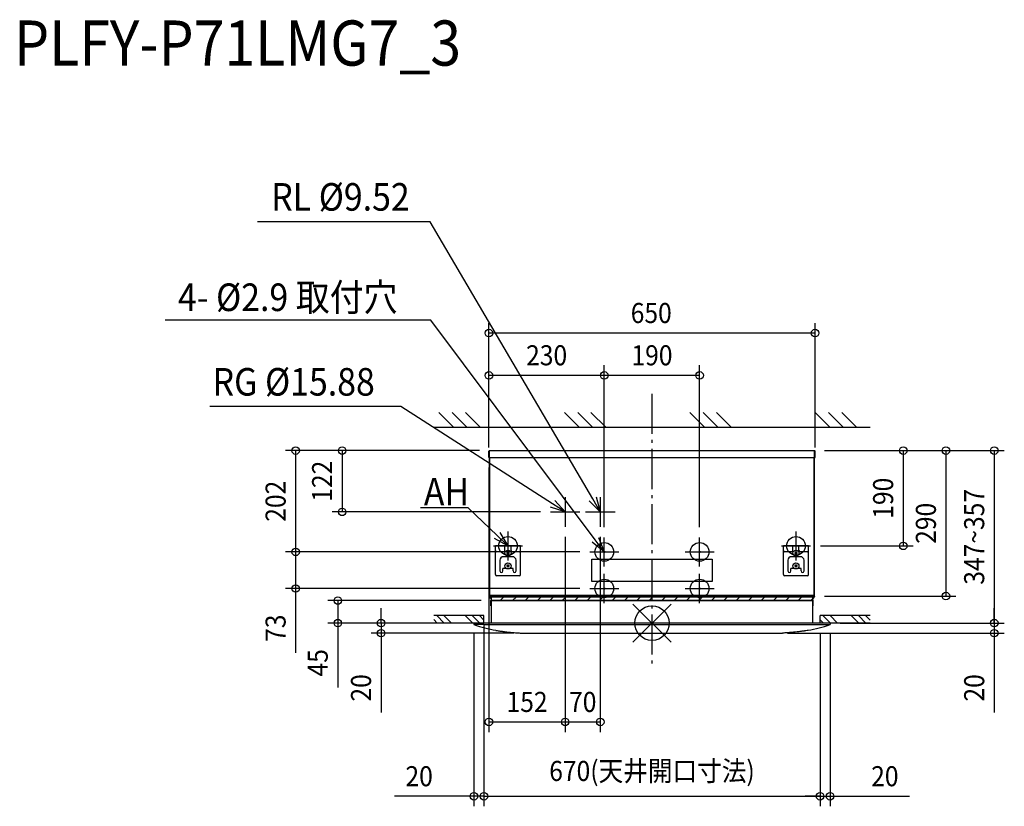
# Model space of a CAD drawing. Extents: x -1260 to 702, y -365 to 1203.
import ezdxf
from ezdxf.enums import TextEntityAlignment as Align

# ---------------------------------------------------------------- set-up
doc = ezdxf.new("R2010")
doc.units = 0
doc.header["$LTSCALE"] = 20
doc.header["$MEASUREMENT"] = 0
doc.header["$PDMODE"] = 3
doc.header["$PDSIZE"] = -2
doc.linetypes.add('DASHDOT', pattern=[5.5, 4, -0.6, 0.3, -0.6])
doc.layers.get('DEFPOINTS').update_dxf_attribs({"linetype": 'CONTINUOUS'})
for name, color, linetype in [('ARRANGE', 1, 'CONTINUOUS'), ('BASIS', 6, 'DASHDOT'), ('DETAIL', 5, 'CONTINUOUS'), ('ETC', 61, 'CONTINUOUS'), ('FIX', 11, 'CONTINUOUS'), ('NOTE', 4, 'CONTINUOUS'), ('OUTLINE', 3, 'CONTINUOUS'), ('SIZE', 30, 'CONTINUOUS')]:
    doc.layers.add(name, color=color, linetype=linetype)
doc.styles.get("Standard").update_dxf_attribs({"font": 'SIMPLEX', "width": 0.9, "bigfont": 'BIGFONT'})

msp = doc.modelspace()

# ---------------------------------------------------------------- linework, layer by layer
at = {"layer": 'ARRANGE', "color": 1, "linetype": 'Continuous'}
for p, q in [((-37.9, 37.9), (37.9, -37.9)), ((37.9, 37.9), (-37.9, -37.9))]:
    msp.add_line(p, q, dxfattribs=at)
msp.add_circle((0, 0), 34.4, dxfattribs=at)
at = {"layer": 'BASIS', "color": 6, "linetype": 'DASHDOT'}
msp.add_line((0, 457.4), (0, -85), dxfattribs=at)
at = {"layer": 'DEFPOINTS', "color": 30, "linetype": 'Continuous'}
for p in [(-325, 578.3), (-325, 494), (-95, 494), (-325, 343), (-324, 344), (-324, 344), (324, 344), (324, 344), (324, 344), (-325, 330), (-325, 330), (325, 330), (-617.5, 221.8), (-202.5, 221.8), (-173, 192.3), (-173, 192.3), (-103, 192.3), (-95, 171), (-95, 171), (95, 171), (-710.2, 142), (-144, 142), (-124, 142), (316, 154), (500.7, 154), (-710.2, 69), (-124, 69), (-320.3, 45), (324, 54), (585.9, 54), (-626.2, 0), (-355, 0), (-355, 0), (-335, 15), (-335, 0), (-320.3, 0), (335, 0), (335, 0), (355, 0), (355, 0), (355, 0), (682.2, 0), (-539.9, -20), (-255.1, -20), (250, -20), (682.2, -20), (-173, -197.1), (-103, -197.1), (-335, -345.2), (335, -345.2), (355, -345.2)]:
    msp.add_point(p, dxfattribs=at)
at = {"layer": 'DETAIL', "color": 5, "linetype": 'Continuous'}
for p, q in [((-394.7, 390), (-424.7, 420)), ((-368.1, 390), (-398.1, 420)), ((-341.6, 390), (-371.6, 420)), ((-144.7, 390), (-174.7, 420)), ((-118.1, 390), (-148.1, 420)), ((-91.6, 390), (-121.6, 420)), ((105.3, 390), (75.3, 420)), ((131.9, 390), (101.9, 420)), ((158.4, 390), (128.4, 420)), ((355.3, 390), (325.3, 420)), ((381.9, 390), (351.9, 420)), ((408.4, 390), (378.4, 420)), ((435, 390), (-435, 390)), ((-325, 330), (-325, 343)), ((-324.2, 330), (-324.2, 343)), ((-324, 330), (-324, 344)), ((-324, 344), (324, 344)), ((324, 330), (324, 344)), ((324.2, 330), (324.2, 343)), ((325, 330), (325, 343)), ((-324.2, 330), (-325, 330)), ((-324, 55), (-324, 330)), ((-324, 330), (324, 330)), ((-323.2, 55), (-323.2, 330)), ((323.2, 55), (323.2, 330)), ((324, 55), (324, 330)), ((324.2, 330), (325, 330)), ((-312, 97), (-312, 154)), ((-262, 154), (-312, 154)), ((-296, 142), (-309, 142)), ((-293, 145), (-293, 154)), ((-289.5, 140.1), (-289.5, 138.9)), ((-287.6, 140.1), (-289.5, 140.1)), ((-289.5, 138.9), (-287.6, 138.9)), ((-287.6, 142), (-287.6, 140.1)), ((-286.4, 142), (-287.6, 142)), ((-287.6, 138.9), (-287.6, 137)), ((-286.4, 140.1), (-286.4, 142)), ((-284.5, 140.1), (-286.4, 140.1)), ((-286.4, 137), (-286.4, 138.9)), ((-286.4, 138.9), (-284.5, 138.9)), ((-284.5, 138.9), (-284.5, 140.1)), ((-281, 145), (-281, 154)), ((-265, 142), (-278, 142)), ((-262, 97), (-262, 154)), ((262, 97), (262, 154)), ((312, 154), (262, 154)), ((278, 142), (265, 142)), ((281, 145), (281, 154)), ((284.5, 140.1), (284.5, 138.9)), ((286.4, 140.1), (284.5, 140.1)), ((284.5, 138.9), (286.4, 138.9)), ((286.4, 142), (286.4, 140.1)), ((287.6, 142), (286.4, 142)), ((286.4, 138.9), (286.4, 137)), ((287.6, 140.1), (287.6, 142)), ((289.5, 140.1), (287.6, 140.1)), ((287.6, 137), (287.6, 138.9)), ((287.6, 138.9), (289.5, 138.9)), ((289.5, 138.9), (289.5, 140.1)), ((293, 145), (293, 154)), ((309, 142), (296, 142)), ((312, 97), (312, 154)), ((323.2, 138), (323, 138)), ((-303, 125.5), (-303, 104)), ((-278, 132.5), (-296, 132.5)), ((-287.6, 137), (-286.4, 137)), ((-271, 104), (-271, 125.5)), ((-120, 82.8), (-120, 127.8)), ((-120, 127.8), (-26.5, 127.8)), ((-75, 127.8), (120, 127.8)), ((120, 127.8), (120, 82.8)), ((271, 125.5), (271, 104)), ((296, 132.5), (278, 132.5)), ((286.4, 137), (287.6, 137)), ((303, 104), (303, 125.5)), ((-290.2, 109), (-297, 109)), ((-297, 104), (-297, 109)), ((-289.5, 114.6), (-289.5, 113.4)), ((-287.6, 114.6), (-289.5, 114.6)), ((-289.5, 113.4), (-287.6, 113.4)), ((-287.6, 116.5), (-287.6, 114.6)), ((-286.4, 116.5), (-287.6, 116.5)), ((-287.6, 113.4), (-287.6, 111.5)), ((-287.6, 111.5), (-286.4, 111.5)), ((-286.4, 114.6), (-286.4, 116.5)), ((-284.5, 114.6), (-286.4, 114.6)), ((-286.4, 111.5), (-286.4, 113.4)), ((-286.4, 113.4), (-284.5, 113.4)), ((-284.5, 113.4), (-284.5, 114.6)), ((-277, 109), (-283.7, 109)), ((-277, 104), (-277, 109)), ((277, 104), (277, 109)), ((283.8, 109), (277, 109)), ((284.5, 114.6), (284.5, 113.4)), ((286.4, 114.6), (284.5, 114.6)), ((284.5, 113.4), (286.4, 113.4)), ((286.4, 116.5), (286.4, 114.6)), ((287.6, 116.5), (286.4, 116.5)), ((286.4, 113.4), (286.4, 111.5)), ((286.4, 111.5), (287.6, 111.5)), ((287.6, 114.6), (287.6, 116.5)), ((289.5, 114.6), (287.6, 114.6)), ((287.6, 111.5), (287.6, 113.4)), ((287.6, 113.4), (289.5, 113.4)), ((289.5, 113.4), (289.5, 114.6)), ((297, 109), (290.2, 109)), ((297, 104), (297, 109)), ((-265, 94), (-309, 94)), ((-75, 82.8), (-120, 82.8)), ((120, 82.8), (-75, 82.8)), ((309, 94), (265, 94)), ((-323.1, 54), (-324, 54)), ((-324, 54), (-324, 52.8)), ((-324, 52.8), (-323.3, 52.1)), ((-323.3, 52.1), (-323.3, 51.7)), ((-323, 54.8), (-322, 54.8)), ((-322, 54), (-323, 54)), ((322, 54.8), (-322, 54.8)), ((322, 54), (-322, 54)), ((-321.5, 49.9), (-321.5, 49.9)), ((-321.5, 34.2), (-321.5, 44.8)), ((-320.3, 52.4), (-320.3, 45)), ((-320.3, 52.4), (320.3, 52.4)), ((-320.3, 51.9), (-319.8, 52.4)), ((-320.3, 45), (-320.3, 0)), ((320.3, 45), (-320.3, 45)), ((-320.3, 45), (320.3, 45)), ((-320.3, 34.2), (-320.3, 44.8)), ((-317.2, 52.4), (-303.4, 52.4)), ((-303.4, 52.4), (-246.4, 52.4)), ((-302.4, 45), (-295, 52.4)), ((-277.7, 45), (-270.3, 52.4)), ((-252.9, 45), (-245.5, 52.4)), ((-246.4, 52.4), (-242.4, 52.4)), ((-242.4, 52.4), (-180.9, 52.4)), ((-240, 53), (-240, 54)), ((-240, 53), (-157, 53)), ((-235, 53), (-235, 54)), ((-228.2, 45), (-220.8, 52.4)), ((-209, 53), (-209, 54)), ((-203.4, 45), (-196, 52.4)), ((-178.7, 45), (-171.3, 52.4)), ((-157, 53), (-157, 54)), ((-153.9, 45), (-146.5, 52.4)), ((-129.2, 45), (-121.8, 52.4)), ((-119, 54), (-119, 54.8)), ((-104.4, 45), (-97, 52.4)), ((-79.7, 45), (-72.3, 52.4)), ((-67, 54), (-67, 54.8)), ((-55.5, 54), (-54.8, 53.3)), ((-54.9, 45), (-47.5, 52.4)), ((-54.8, 53.3), (-54.8, 52.9)), ((-54.8, 53.3), (-46.2, 53.3)), ((-45.5, 54), (-46.2, 53.3)), ((-46.2, 53.3), (-46.2, 52.9)), ((-30.2, 45), (-22.8, 52.4)), ((-23, 53.2), (-23, 54)), ((113, 53.2), (-23, 53.2)), ((-17, 54), (-17, 53.2)), ((-5.4, 45), (2, 52.4)), ((19.3, 45), (26.7, 52.4)), ((44, 45), (51.4, 52.4)), ((67, 54), (67, 54.8)), ((68.8, 45), (76.2, 52.4)), ((93.5, 45), (100.9, 52.4)), ((107, 54), (107, 53.2)), ((113, 53.2), (113, 54)), ((118.3, 45), (125.7, 52.4)), ((119, 54), (119, 54.8)), ((143, 45), (150.4, 52.4)), ((167.8, 45), (175.2, 52.4)), ((192.5, 45), (199.9, 52.4)), ((217.3, 45), (224.7, 52.4)), ((242, 45), (249.4, 52.4)), ((246.4, 52.4), (243.9, 52.4)), ((303.4, 52.4), (246.4, 52.4)), ((266.8, 45), (274.2, 52.4)), ((291.5, 45), (298.9, 52.4)), ((317.2, 52.4), (303.4, 52.4)), ((314, 52.8), (314.4, 52.4)), ((324, 52.8), (314, 52.8)), ((316.3, 45), (320.3, 49)), ((320.3, 45), (320.3, 52.4)), ((320.3, 0), (320.3, 45)), ((320.3, 34.2), (320.3, 44.8)), ((321.5, 49.9), (321.5, 49.9)), ((321.5, 34.2), (321.5, 44.8)), ((323, 54.8), (322, 54.8)), ((322, 54), (323, 54)), ((324, 54), (322.9, 54)), ((324, 52.8), (323.3, 52.1)), ((323.3, 52.1), (323.3, 51.7)), ((324, 54), (324, 52.8)), ((-321.5, 34.2), (-320.3, 34.2)), ((321.5, 34.2), (320.3, 34.2)), ((-335, 15), (-435, 15)), ((-428, 0), (-435, 7)), ((-335, 0), (-435, 0)), ((-413.9, 0), (-428.9, 15)), ((-399.7, 0), (-414.7, 15)), ((-357.3, 0), (-372.3, 15)), ((-343.2, 0), (-358.2, 15)), ((-355, 0), (-354.9, -3)), ((355, 0), (-355, 0)), ((-335, 6), (-344, 15)), ((-335, 0), (-335, 15)), ((335, 0), (335, 15)), ((435, 15), (335, 15)), ((341.6, 0), (335, 6.6)), ((355.7, 0), (340.7, 15)), ((369.9, 0), (354.9, 15)), ((412.3, 0), (397.3, 15)), ((426.4, 0), (411.4, 15)), ((435, 5.6), (425.6, 15)), ((-354.9, -3), (-354.9, -3)), ((-354.8, -3), (-354.9, -3)), ((-354.6, -3), (-354.8, -3)), ((-352.8, -3), (-354.6, -3)), ((-343.9, -3), (-352.8, -3)), ((-334.9, -3), (-343.9, -3)), ((-334.9, -3), (302.8, -3)), ((-311, -14.4), (-308.4, -14.8)), ((-308.4, -14.8), (-306.6, -15.1)), ((-306.6, -15.1), (-304.3, -15.5)), ((-304.3, -15.5), (-303, -15.7)), ((-303, -15.7), (-301.7, -15.9)), ((-301.7, -15.9), (-300.2, -16.1)), ((-300.2, -16.1), (-298.8, -16.3)), ((-298.8, -16.3), (-297.3, -16.5)), ((-297.3, -16.5), (-295.8, -16.7)), ((-295.8, -16.7), (-294.4, -16.9)), ((-294.4, -16.9), (-293, -17.1)), ((-293, -17.1), (-291.7, -17.3)), ((-291.7, -17.3), (-289.4, -17.6)), ((-289.4, -17.6), (-285.6, -18)), ((-285.6, -18), (-282.3, -18.3)), ((-282.3, -18.3), (-279.4, -18.6)), ((-279.4, -18.6), (-276.7, -18.8)), ((-276.7, -18.8), (-274.4, -19)), ((-274.4, -19), (-272.2, -19.2)), ((-272.2, -19.2), (-269.8, -19.3)), ((-269.8, -19.3), (-268.2, -19.4)), ((-268.2, -19.4), (-266.5, -19.5)), ((-266.5, -19.5), (-264.9, -19.6)), ((-264.9, -19.6), (-263, -19.7)), ((264.9, -19.6), (263, -19.7)), ((266.5, -19.5), (264.9, -19.6)), ((268.7, -19.4), (266.5, -19.5)), ((270.3, -19.3), (268.7, -19.4)), ((272.2, -19.2), (270.3, -19.3)), ((274.4, -19), (272.2, -19.2)), ((276.7, -18.8), (274.4, -19)), ((279.4, -18.6), (276.7, -18.8)), ((282.3, -18.3), (279.4, -18.6)), ((285.6, -18), (282.3, -18.3)), ((289.4, -17.6), (285.6, -18)), ((291.7, -17.3), (289.4, -17.6)), ((293, -17.1), (291.7, -17.3)), ((294.4, -16.9), (293, -17.1)), ((295.8, -16.7), (294.4, -16.9)), ((297.3, -16.5), (295.8, -16.7)), ((298.8, -16.3), (297.3, -16.5)), ((300.2, -16.1), (298.8, -16.3)), ((301.7, -15.9), (300.2, -16.1)), ((303, -15.7), (301.7, -15.9)), ((302.8, -3), (336.1, -3)), ((304.3, -15.5), (303, -15.7)), ((306.6, -15.1), (304.3, -15.5)), ((309.2, -14.7), (306.6, -15.1)), ((311, -14.4), (309.2, -14.7)), ((435, 0), (335, 0)), ((336.1, -3), (340.7, -3)), ((340.7, -3), (342.9, -3)), ((342.9, -3), (344.9, -3)), ((344.9, -3), (346.9, -3)), ((346.9, -3), (347.8, -3)), ((347.8, -3), (349.5, -3)), ((349.5, -3), (351.6, -3)), ((351.6, -3), (354.1, -3)), ((354.1, -3), (354.8, -3)), ((354.8, -3), (354.9, -3)), ((355, 0), (354.9, -3)), ((354.9, -3), (354.9, -3)), ((-263, -19.7), (-260.3, -19.8)), ((-260.3, -19.8), (-260.2, -19.8)), ((-260.2, -19.8), (-260.1, -19.8)), ((-260.1, -19.8), (-260.1, -19.8)), ((-250, -20), (250, -20)), ((260.1, -19.8), (260.1, -19.8)), ((260.2, -19.8), (260.1, -19.8)), ((260.3, -19.8), (260.2, -19.8)), ((263, -19.7), (260.3, -19.8))]:
    msp.add_line(p, q, dxfattribs=at)
for centre, radius in [((-287, 139.5), 6), ((-95, 142), 1.45), ((95, 142), 1.45), ((95, 142), 1.45), ((287, 139.5), 6), ((-287, 114), 6), ((287, 114), 6), ((-95, 69), 1.45), ((95, 69), 1.45)]:
    msp.add_circle(centre, radius, dxfattribs=at)
for centre, radius, start, end in [((-324, 343), 1, 90, 180), ((-324, 343), 0.2, 90, 180), ((324, 343), 1, 0, 90), ((324, 343), 0.2, 0, 90), ((323, 312.5), 0.2, 270, 0), ((323, 307.4), 0.2, 0, 90), ((-309, 145), 3, 180, 270), ((-296, 145), 3, 270, 0), ((-278, 145), 3, 180, 270), ((-265, 145), 3, 270, 0), ((265, 145), 3, 180, 270), ((278, 145), 3, 270, 0), ((296, 145), 3, 180, 270), ((309, 145), 3, 270, 0), ((-296, 125.5), 7, 90, 180), ((-278, 125.5), 7, 0, 90), ((278, 125.5), 7, 90, 180), ((296, 125.5), 7, 0, 90), ((-300, 104), 3, 180, 0), ((-274, 104), 3, 180, 0), ((274, 104), 3, 180, 0), ((300, 104), 3, 180, 0), ((-309, 97), 3, 180, 270), ((-265, 97), 3, 270, 0), ((265, 97), 3, 180, 270), ((309, 97), 3, 270, 0), ((-323, 55), 1, 180, 270), ((-321.5, 51.7), 1.8, 180, 259.0826), ((-323, 55), 0.2, 180, 270), ((-319, 64.7), 15, 259.0826, 260.4059), ((-319, 64.7), 15, 260.3982, 265.0241), ((-320.1, 44.8), 1.4, 98.2132, 180), ((-53, 52.9), 1.8, 180, 197.4042), ((-48, 52.9), 1.8, 342.5958, 0), ((319, 64.7), 15, 274.9759, 279.6018), ((320.1, 44.8), 1.4, 0, 81.7868), ((319, 64.7), 15, 279.5941, 280.9174), ((321.5, 51.7), 1.8, 280.9174, 0), ((323, 55), 1, 270, 0), ((323, 55), 0.2, 270, 0), ((-250, 312.8), 332.8, 251.6259, 259.4299), ((250, 312.8), 332.8, 280.5701, 288.3741), ((-250, 312.8), 332.8, 268.2607, 270), ((250, 312.8), 332.8, 270, 271.7393)]:
    msp.add_arc(centre, radius, start, end, dxfattribs=at)
at = {"layer": 'FIX', "color": 11, "linetype": 'Continuous'}
for centre in [(-287, 154), (-95, 142), (95, 142), (287, 154), (-95, 69), (95, 69)]:
    msp.add_circle(centre, 18.6, dxfattribs=at)
at = {"layer": 'NOTE', "color": 4, "linetype": 'Continuous'}
for p, q in [((-441.8, 800), (-786, 800)), ((-118.2, 247.7), (-441.8, 800)), ((-440.7, 603.7), (-970.1, 603.7)), ((-113, 166), (-440.7, 603.7)), ((-500.8, 431.8), (-881.5, 431.8)), ((-198.3, 238), (-500.8, 431.8)), ((-173, 221.8), (-198.3, 238)), ((-193.9, 244.8), (-173, 221.8)), ((-173, 251.3), (-173, 192.3)), ((-103, 221.8), (-125.1, 243.6)), ((-103, 221.8), (-118.2, 247.7)), ((-111.2, 251.8), (-103, 221.8)), ((-103, 251.3), (-103, 192.3)), ((-366.1, 229.6), (-461.7, 229.6)), ((-308.7, 174.7), (-366.1, 229.6)), ((-173, 221.8), (-202.6, 231.2)), ((-202.5, 221.8), (-143.5, 221.8)), ((-132.5, 221.8), (-73.5, 221.8)), ((-303.1, 180.5), (-287, 154)), ((-287, 183), (-287, 125)), ((287, 183), (287, 125)), ((-287, 154), (-314.2, 168.9)), ((-287, 154), (-308.7, 174.7)), ((-95, 142), (-119.4, 161.2)), ((-95, 142), (-113, 166)), ((-106.5, 170.8), (-95, 142)), ((-95, 113), (-95, 171)), ((95, 113), (95, 171)), ((-316, 154), (-258, 154)), ((-124, 142), (-66, 142)), ((66, 142), (124, 142)), ((258, 154), (316, 154)), ((-95, 40), (-95, 98)), ((95, 40), (95, 98)), ((-124, 69), (-66, 69)), ((66, 69), (124, 69))]:
    msp.add_line(p, q, dxfattribs=at)
at = {"layer": 'OUTLINE', "color": 3, "linetype": 'Continuous'}
for p, q in [((-325, 330), (-325, 343)), ((-324.2, 330), (-324.2, 343)), ((-324, 344), (324, 344)), ((-324, 330), (-324, 343.2)), ((324, 330), (324, 343.2)), ((324.2, 330), (324.2, 343)), ((325, 330), (325, 343)), ((-324.2, 330), (-325, 330)), ((-324, 55), (-324, 330)), ((324, 55), (324, 330)), ((324.2, 330), (325, 330)), ((-323, 54), (-324, 54)), ((-324, 54), (-324, 52.8)), ((-324, 52.8), (-323.3, 52.1)), ((-323.3, 52.1), (-323.3, 51.7)), ((-321.5, 49.9), (-321.5, 49.9)), ((-321.5, 34.2), (-321.5, 44.8)), ((-320.3, 49.8), (-320.3, 46.2)), ((320.3, 46.2), (320.3, 49.8)), ((321.5, 49.9), (321.5, 49.9)), ((321.5, 34.2), (321.5, 44.8)), ((324, 54), (323, 54)), ((324, 52.8), (323.3, 52.1)), ((323.3, 52.1), (323.3, 51.7)), ((324, 54), (324, 52.8)), ((-321.5, 34.2), (-320.3, 34.2)), ((-320.3, 34.2), (-320.3, 0)), ((321.5, 34.2), (320.3, 34.2)), ((320.3, 0), (320.3, 34.2)), ((-355, 0), (-354.9, -3)), ((-320.3, 0), (-355, 0)), ((-311, -14.4), (-308.4, -14.8)), ((-308.4, -14.8), (-306.6, -15.1)), ((-306.6, -15.1), (-304.3, -15.5)), ((-304.3, -15.5), (-303, -15.7)), ((-303, -15.7), (-301.7, -15.9)), ((-301.7, -15.9), (-300.2, -16.1)), ((-300.2, -16.1), (-298.8, -16.3)), ((-298.8, -16.3), (-297.3, -16.5)), ((-297.3, -16.5), (-295.8, -16.7)), ((-295.8, -16.7), (-294.4, -16.9)), ((-294.4, -16.9), (-293, -17.1)), ((-293, -17.1), (-291.7, -17.3)), ((-291.7, -17.3), (-289.4, -17.6)), ((-289.4, -17.6), (-285.6, -18)), ((-285.6, -18), (-282.3, -18.3)), ((-282.3, -18.3), (-279.4, -18.6)), ((-279.4, -18.6), (-276.7, -18.8)), ((-276.7, -18.8), (-274.4, -19)), ((-274.4, -19), (-272.2, -19.2)), ((-272.2, -19.2), (-269.8, -19.3)), ((-269.8, -19.3), (-268.2, -19.4)), ((-268.2, -19.4), (-266.5, -19.5)), ((-266.5, -19.5), (-264.9, -19.6)), ((-264.9, -19.6), (-263, -19.7)), ((264.9, -19.6), (263, -19.7)), ((266.5, -19.5), (264.9, -19.6)), ((268.7, -19.4), (266.5, -19.5)), ((270.3, -19.3), (268.7, -19.4)), ((272.2, -19.2), (270.3, -19.3)), ((274.4, -19), (272.2, -19.2)), ((276.7, -18.8), (274.4, -19)), ((279.4, -18.6), (276.7, -18.8)), ((282.3, -18.3), (279.4, -18.6)), ((285.6, -18), (282.3, -18.3)), ((289.4, -17.6), (285.6, -18)), ((291.7, -17.3), (289.4, -17.6)), ((293, -17.1), (291.7, -17.3)), ((294.4, -16.9), (293, -17.1)), ((295.8, -16.7), (294.4, -16.9)), ((297.3, -16.5), (295.8, -16.7)), ((298.8, -16.3), (297.3, -16.5)), ((300.2, -16.1), (298.8, -16.3)), ((301.7, -15.9), (300.2, -16.1)), ((303, -15.7), (301.7, -15.9)), ((304.3, -15.5), (303, -15.7)), ((306.6, -15.1), (304.3, -15.5)), ((309.2, -14.7), (306.6, -15.1)), ((311, -14.4), (309.2, -14.7)), ((355, 0), (320.3, 0)), ((355, 0), (354.9, -3)), ((-263, -19.7), (-260.3, -19.8)), ((-260.3, -19.8), (-260.2, -19.8)), ((-260.2, -19.8), (-260.1, -19.8)), ((-260.1, -19.8), (-260.1, -19.8)), ((-250, -20), (250, -20)), ((260.1, -19.8), (260.1, -19.8)), ((260.2, -19.8), (260.1, -19.8)), ((260.3, -19.8), (260.2, -19.8)), ((263, -19.7), (260.3, -19.8))]:
    msp.add_line(p, q, dxfattribs=at)
for centre, radius, start, end in [((-324, 343), 1, 90, 180), ((-324, 343), 0.2, 90, 180), ((324, 343), 1, 0, 90), ((324, 343), 0.2, 0, 90), ((-323, 55), 1, 180, 270), ((-321.5, 51.7), 1.8, 180, 259.0826), ((-319, 64.7), 15, 259.0826, 260.4059), ((-319, 64.7), 15, 260.3982, 265.0241), ((-320.1, 44.8), 1.4, 98.2132, 180), ((319, 64.7), 15, 274.9759, 279.6018), ((320.1, 44.8), 1.4, 0, 81.7868), ((319, 64.7), 15, 279.5941, 280.9174), ((321.5, 51.7), 1.8, 280.9174, 0), ((323, 55), 1, 270, 0), ((-250, 312.8), 332.8, 251.6259, 259.4299), ((250, 312.8), 332.8, 280.5701, 288.3741), ((-250, 312.8), 332.8, 268.2607, 270), ((250, 312.8), 332.8, 270, 271.7393)]:
    msp.add_arc(centre, radius, start, end, dxfattribs=at)
at = {"layer": 'SIZE', "color": 30, "linetype": 'Continuous'}
for p, q in [((-325, 350), (-325, 598.3)), ((325, 350), (325, 598.3)), ((325, 578.3), (-325, 578.3)), ((-325, 363), (-325, 514)), ((-95, 191), (-95, 514)), ((-95, 191), (-95, 514)), ((95, 191), (95, 514)), ((-95, 494), (-325, 494)), ((95, 494), (-95, 494)), ((-344, 344), (-730.2, 344)), ((-710.2, 344), (-710.2, 142)), ((-344, 344), (-637.5, 344)), ((-617.5, 344), (-617.5, 221.8)), ((344, 344), (702.2, 344)), ((344, 344), (605.9, 344)), ((344, 344), (520.7, 344)), ((500.7, 344), (500.7, 154)), ((585.9, 344), (585.9, 54)), ((682.2, 344), (682.2, 0)), ((-325, 310), (-325, -217.1)), ((-222.5, 221.8), (-637.5, 221.8)), ((-173, 172.3), (-173, -217.1)), ((-173, 172.3), (-173, -217.1)), ((-103, 172.3), (-103, -217.1)), ((-144, 142), (-730.2, 142)), ((-164, 142), (-730.2, 142)), ((-710.2, 142), (-710.2, 69)), ((336, 154), (520.7, 154)), ((-144, 69), (-730.2, 69)), ((-710.2, 69), (-710.2, -59.3)), ((-340.3, 45), (-646.2, 45)), ((-626.2, 45), (-626.2, 0)), ((344, 54), (605.9, 54)), ((-539.9, 0), (-539.9, 30)), ((682.2, 0), (682.2, 30)), ((-340.3, 0), (-646.2, 0)), ((-626.2, 0), (-626.2, -128.3)), ((-375, 0), (-559.9, 0)), ((-539.9, 0), (-539.9, -20)), ((-335, -5), (-335, -365.2)), ((375, 0), (702.2, 0)), ((375, 0), (702.2, 0)), ((682.2, 0), (682.2, -20)), ((-275.1, -20), (-559.9, -20)), ((-539.9, -20), (-539.9, -178.2)), ((-355, -20), (-355, -365.2)), ((-335, -20), (-335, -365.2)), ((270, -20), (702.2, -20)), ((335, -20), (335, -365.2)), ((335, -20), (335, -365.2)), ((355, -20), (355, -365.2)), ((682.2, -20), (682.2, -178.3)), ((-325, -197.1), (-173, -197.1)), ((-173, -197.1), (-103, -197.1)), ((-355, -345.2), (-513.3, -345.2)), ((-335, -345.2), (-355, -345.2)), ((-335, -345.2), (335, -345.2)), ((-335, -345.2), (-305, -345.2)), ((335, -345.2), (305, -345.2)), ((335, -345.2), (355, -345.2)), ((355, -345.2), (513.3, -345.2))]:
    msp.add_line(p, q, dxfattribs=at)
for centre in [(-325, 578.3), (325, 578.3), (-325, 494), (-95, 494), (-95, 494), (95, 494), (-710.2, 344), (-617.5, 344), (500.7, 344), (585.9, 344), (682.2, 344), (-617.5, 221.8), (500.7, 154), (-710.2, 142), (-710.2, 142), (-710.2, 69), (585.9, 54), (-626.2, 45), (-626.2, 0), (-539.9, 0), (682.2, 0), (682.2, 0), (-539.9, -20), (682.2, -20), (-325, -197.1), (-173, -197.1), (-173, -197.1), (-103, -197.1), (-355, -345.2), (-335, -345.2), (-335, -345.2), (335, -345.2), (335, -345.2), (355, -345.2)]:
    msp.add_circle(centre, 7.5, dxfattribs=at)

# ---------------------------------------------------------------- texts
at = {"layer": 'ETC', "color": 61, "linetype": 'Continuous', "width": 0.9}
msp.add_text('PLFY-P71LMG7_3', height=90, rotation=0, dxfattribs=at).set_placement((-1271.4, 1111.5))
at = {"layer": 'NOTE', "color": 4, "linetype": 'Continuous', "width": 0.9}
for s, rotation, p in [('RL %%C9.52', 0, (-758.9, 822.3)), ('4- %%C2.9 取付穴', 0, (-944.9, 622.2)), ('RG %%C15.88', 0, (-875.8, 453.6)), ('AH', 360, (-454.7, 234.6))]:
    msp.add_text(s, height=55, rotation=rotation, dxfattribs=at).set_placement(p)
at = {"layer": 'SIZE', "color": 30, "linetype": 'Continuous', "width": 0.9}
for s, p in [('650', (-1.5, 598.3)), ('230', (-210, 514)), ('190', (0, 514)), ('152', (-249, -177.1)), ('70', (-138, -177.1)), ('670(天井開口寸法)', (0, -314.7)), ('20', (-464.1, -325.2)), ('20', (464.1, -325.2))]:
    msp.add_text(s, height=40, dxfattribs=at).set_placement(p, align=Align.CENTER)
for s, p in [('122', (-637.5, 282.9)), ('202', (-730.2, 243)), ('190', (480.7, 249)), ('347~357', (662.2, 172)), ('290', (565.9, 199)), ('73', (-730.2, -10.1)), ('45', (-646.2, -79.1)), ('20', (-559.9, -129.1)), ('20', (662.2, -129.1))]:
    msp.add_text(s, height=40, rotation=90, dxfattribs=at).set_placement(p, align=Align.CENTER)

doc.saveas('drawing.dxf')
